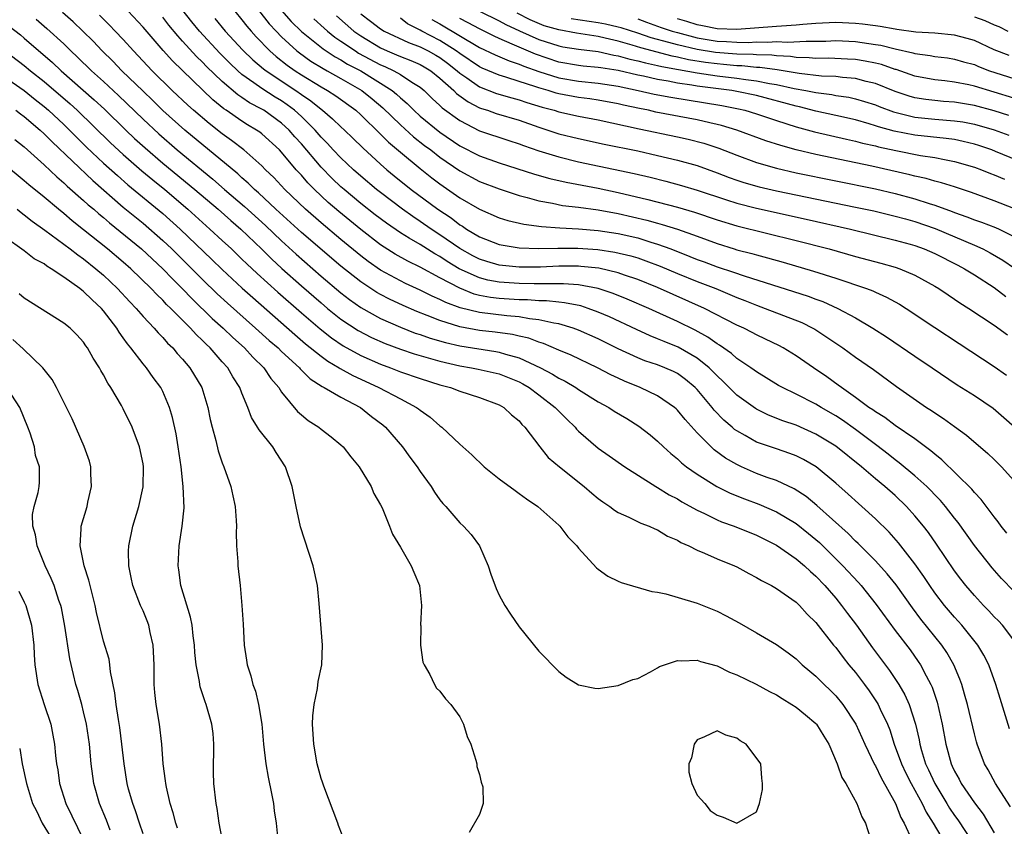
# Model space of a CAD drawing. Units: inches. Extents: x 2508000 to 2511000, y 1548000 to 1551000.
# Drawn here: x 2508111 to 2508210, y 1549879 to 1549960 of the extents above; entities that cross this region are included whole.
import ezdxf

# ---------------------------------------------------------------- set-up
doc = ezdxf.new("R2010")
doc.units = ezdxf.units.IN
doc.header["$MEASUREMENT"] = 0
doc.layers.add('LD25081548_2ft', color=43, linetype='Continuous')

msp = doc.modelspace()

# ---------------------------------------------------------------- linework, layer by layer
at = {"layer": 'LD25081548_2ft'}
for points, elevation in [([(2508210.288, 1549908.288), (2508209.713, 1549909), (2508209.424, 1549909.424), (2508209, 1549909.946), (2508207.691, 1549911.691), (2508207, 1549912.4), (2508206.736, 1549912.736), (2508203.714, 1549915.714), (2508203, 1549916.265), (2508202.618, 1549916.617), (2508201, 1549917.821), (2508199, 1549919.172), (2508197.963, 1549919.963), (2508197, 1549920.544), (2508196.746, 1549920.746), (2508196.351, 1549921), (2508195, 1549922.005), (2508193.564, 1549923), (2508193.253, 1549923.253), (2508192.086, 1549924.086), (2508190.74, 1549925), (2508189, 1549926.21), (2508187.694, 1549927), (2508187.24, 1549927.24), (2508185.898, 1549927.898), (2508185, 1549928.314), (2508184.561, 1549928.561), (2508183.694, 1549929), (2508183, 1549929.312), (2508179.726, 1549931), (2508175, 1549933.09), (2508173, 1549933.899), (2508171.648, 1549934.352), (2508171, 1549934.585), (2508169.047, 1549935.047), (2508167.239, 1549935.239), (2508167, 1549935.255), (2508165, 1549935.253), (2508163.175, 1549935.175), (2508161.167, 1549935.167), (2508161, 1549935.172), (2508159.33, 1549935.33), (2508159, 1549935.37), (2508157.733, 1549935.733), (2508157, 1549935.961), (2508156.315, 1549936.315), (2508155, 1549937.039), (2508153, 1549938.437), (2508152.126, 1549939), (2508151, 1549939.787), (2508150.261, 1549940.261), (2508149.209, 1549941), (2508147, 1549942.687), (2508146.606, 1549943), (2508145, 1549944.345), (2508144.258, 1549945), (2508143, 1549946.185), (2508142.225, 1549947), (2508141.645, 1549947.645), (2508141, 1549948.284), (2508140.387, 1549949), (2508139, 1549950.366), (2508138.307, 1549951), (2508137.565, 1549951.565), (2508137, 1549951.951), (2508136.342, 1549952.342), (2508135, 1549953.219), (2508134.212, 1549953.788), (2508133, 1549954.625), (2508132.564, 1549955), (2508131.757, 1549955.757), (2508130.757, 1549956.757), (2508128.692, 1549959), (2508127.934, 1549959.934), (2508125.545, 1549963)], 6904), ([(2508133, 1549963.286), (2508135.749, 1549959.749), (2508136.439, 1549959), (2508137, 1549958.424), (2508138.542, 1549957), (2508138.797, 1549956.797), (2508139.97, 1549955.97), (2508141.211, 1549955.211), (2508141.62, 1549955), (2508143, 1549954.227), (2508145.106, 1549953), (2508146.152, 1549952.153), (2508147.241, 1549951.241), (2508149, 1549949.521), (2508150.329, 1549948.329), (2508151.456, 1549947.456), (2508152.065, 1549947), (2508153, 1549946.265), (2508155, 1549944.88), (2508157, 1549943.82), (2508159, 1549943.064), (2508161, 1549942.392), (2508161.802, 1549942.198), (2508163, 1549941.856), (2508164.384, 1549941.616), (2508165.399, 1549941.399), (2508167, 1549941.209), (2508169, 1549940.934), (2508171, 1549940.572), (2508173.902, 1549939.902), (2508175, 1549939.588), (2508175.472, 1549939.472), (2508177, 1549938.981), (2508179, 1549938.277), (2508181, 1549937.547), (2508182.745, 1549937), (2508183, 1549936.922), (2508184.533, 1549936.533), (2508185, 1549936.388), (2508186.108, 1549936.108), (2508187.668, 1549935.668), (2508190.762, 1549934.761), (2508193, 1549934.054), (2508196.112, 1549933), (2508196.754, 1549932.754), (2508197, 1549932.628), (2508198.139, 1549932.139), (2508199.426, 1549931.426), (2508200.099, 1549931), (2508203, 1549929.053), (2508205.456, 1549927.456), (2508209, 1549925.117), (2508210.251, 1549924.251)], 6898), ([(2508210.648, 1549880.648), (2508209.373, 1549882.627), (2508209.149, 1549883), (2508208.399, 1549884.399), (2508208.034, 1549885), (2508207.284, 1549887), (2508207.216, 1549887.216), (2508207, 1549888.045), (2508206.297, 1549891), (2508206.02, 1549892.021), (2508205.722, 1549893), (2508205.538, 1549893.537), (2508204.933, 1549895), (2508204.228, 1549896.228), (2508203.704, 1549897), (2508201.604, 1549899.604), (2508200.748, 1549900.748), (2508199.088, 1549903.088), (2508198.203, 1549904.203), (2508197, 1549905.517), (2508195.264, 1549907.264), (2508195, 1549907.499), (2508194.263, 1549908.263), (2508191.097, 1549911.097), (2508189.997, 1549911.997), (2508188.778, 1549912.778), (2508187, 1549913.599), (2508186.074, 1549913.926), (2508185, 1549914.334), (2508183.456, 1549915), (2508183, 1549915.215), (2508181.871, 1549915.871), (2508180.719, 1549916.719), (2508180.418, 1549917), (2508179, 1549918.437), (2508177.765, 1549919.765), (2508177, 1549920.729), (2508176.86, 1549920.86), (2508176.699, 1549921), (2508175, 1549922.164), (2508173.217, 1549923), (2508171.638, 1549923.638), (2508171, 1549923.933), (2508170.278, 1549924.278), (2508168.912, 1549925), (2508166.271, 1549926.271), (2508165, 1549926.79), (2508163.45, 1549927.45), (2508163, 1549927.576), (2508161.972, 1549927.972), (2508161, 1549928.179), (2508160.346, 1549928.346), (2508158.587, 1549928.587), (2508157, 1549928.761), (2508155, 1549929.128), (2508153, 1549929.759), (2508151.723, 1549930.277), (2508150.674, 1549930.674), (2508149.278, 1549931.278), (2508147.917, 1549931.917), (2508147, 1549932.391), (2508146.611, 1549932.611), (2508145, 1549933.664), (2508143, 1549935.257), (2508139, 1549938.675), (2508136.43, 1549941), (2508134.658, 1549942.658), (2508134.255, 1549943), (2508133.639, 1549943.639), (2508133, 1549944.171), (2508132.572, 1549944.572), (2508127.215, 1549949), (2508125, 1549950.992), (2508123.989, 1549951.989), (2508123, 1549952.926), (2508120.86, 1549955), (2508119.947, 1549955.947), (2508118.873, 1549957), (2508117.968, 1549957.968), (2508116.933, 1549959), (2508115.942, 1549959.942), (2508114.873, 1549960.873)], 6912), ([(2508210.546, 1549888.546), (2508209.613, 1549891.613), (2508209.175, 1549893), (2508208.458, 1549895), (2508207.965, 1549895.965), (2508207.347, 1549897), (2508205.727, 1549899), (2508205, 1549899.795), (2508203.976, 1549901), (2508203, 1549902.274), (2508202.49, 1549903), (2508201.91, 1549903.91), (2508201, 1549905.192), (2508199.321, 1549907.321), (2508198.386, 1549908.386), (2508197, 1549909.74), (2508195.629, 1549911), (2508195.288, 1549911.288), (2508194.242, 1549912.242), (2508193, 1549913.331), (2508191.002, 1549915), (2508189.73, 1549915.73), (2508189, 1549916.098), (2508188.35, 1549916.35), (2508187, 1549916.799), (2508185, 1549917.496), (2508183.833, 1549918.168), (2508183, 1549918.62), (2508182.777, 1549918.777), (2508182.533, 1549919), (2508181.698, 1549919.698), (2508180.716, 1549920.716), (2508180.503, 1549921), (2508179, 1549922.791), (2508178.798, 1549923), (2508177.819, 1549923.82), (2508177, 1549924.412), (2508176.608, 1549924.609), (2508175.717, 1549925), (2508175, 1549925.282), (2508173.708, 1549925.708), (2508173, 1549925.991), (2508171, 1549926.914), (2508169, 1549927.908), (2508167, 1549928.799), (2508166.448, 1549929), (2508165, 1549929.431), (2508164.498, 1549929.502), (2508163, 1549929.854), (2508162.052, 1549929.948), (2508161, 1549930.144), (2508159.765, 1549930.236), (2508157, 1549930.566), (2508155.054, 1549931.053), (2508153.591, 1549931.592), (2508153, 1549931.904), (2508152.227, 1549932.227), (2508151, 1549932.841), (2508149.516, 1549933.516), (2508149, 1549933.777), (2508147, 1549934.868), (2508145.738, 1549935.739), (2508145, 1549936.302), (2508143, 1549937.945), (2508141, 1549939.62), (2508139.411, 1549941), (2508137.317, 1549943), (2508136.208, 1549944.208), (2508135.382, 1549945), (2508135, 1549945.399), (2508133.184, 1549947), (2508131.955, 1549947.955), (2508131, 1549948.626), (2508129.667, 1549949.667), (2508128.106, 1549951), (2508127.522, 1549951.522), (2508125.958, 1549953), (2508123.933, 1549955), (2508122.509, 1549956.509), (2508122.029, 1549957), (2508121, 1549958.136), (2508120.193, 1549959), (2508119.61, 1549959.61), (2508118.607, 1549960.607)], 6910), ([(2508211, 1549897.493), (2508209.835, 1549899), (2508209.429, 1549899.429), (2508209, 1549899.85), (2508208.456, 1549900.456), (2508207.925, 1549901), (2508207, 1549902.001), (2508206.141, 1549903), (2508205.637, 1549903.637), (2508205, 1549904.488), (2508203.192, 1549907.192), (2508202.363, 1549908.363), (2508201.874, 1549909), (2508201, 1549910.05), (2508200.143, 1549911), (2508199, 1549912.084), (2508197.957, 1549913), (2508197, 1549913.787), (2508195.583, 1549915), (2508193, 1549917.084), (2508191, 1549918.31), (2508189, 1549919.212), (2508187.654, 1549919.654), (2508186.217, 1549920.217), (2508185, 1549920.802), (2508184.876, 1549920.876), (2508183, 1549922.236), (2508181.624, 1549923.624), (2508181, 1549924.177), (2508180.604, 1549924.604), (2508180.19, 1549925), (2508179, 1549925.957), (2508177.078, 1549927.078), (2508175.647, 1549927.646), (2508175, 1549927.937), (2508174.23, 1549928.229), (2508172.854, 1549928.854), (2508170.133, 1549930.133), (2508169, 1549930.63), (2508167.983, 1549931), (2508167.24, 1549931.24), (2508165.573, 1549931.573), (2508165, 1549931.614), (2508163.76, 1549931.76), (2508163, 1549931.765), (2508161.859, 1549931.859), (2508161, 1549931.875), (2508159, 1549932.004), (2508158.105, 1549932.105), (2508157, 1549932.314), (2508156.448, 1549932.448), (2508155, 1549933.025), (2508153, 1549934.072), (2508151, 1549935.145), (2508149.75, 1549935.75), (2508148.472, 1549936.472), (2508147, 1549937.423), (2508145, 1549938.961), (2508142.778, 1549940.778), (2508141.7, 1549941.7), (2508140.325, 1549943), (2508139.661, 1549943.661), (2508139, 1549944.437), (2508138.485, 1549945), (2508137, 1549946.78), (2508136.789, 1549947), (2508135, 1549948.618), (2508134.787, 1549948.787), (2508134.475, 1549949), (2508133.543, 1549949.543), (2508133, 1549949.888), (2508131.402, 1549951), (2508131.156, 1549951.156), (2508130.048, 1549952.048), (2508125.988, 1549955.988), (2508125.043, 1549957.043), (2508123, 1549959.382), (2508121.509, 1549961)], 6908), ([(2508132.285, 1549961), (2508133, 1549960.141), (2508133.494, 1549959.494), (2508133.917, 1549959), (2508134.427, 1549958.427), (2508135.812, 1549957), (2508136.444, 1549956.444), (2508137.57, 1549955.57), (2508138.37, 1549955), (2508139, 1549954.58), (2508141, 1549953.355), (2508141.64, 1549953), (2508142.469, 1549952.469), (2508144.487, 1549951), (2508145, 1549950.54), (2508147, 1549948.596), (2508147.788, 1549947.788), (2508149, 1549946.763), (2508151, 1549945.111), (2508152.181, 1549944.181), (2508153, 1549943.565), (2508155, 1549942.176), (2508157, 1549941.024), (2508159, 1549940.152), (2508159.87, 1549939.87), (2508161.487, 1549939.487), (2508163.255, 1549939.255), (2508165.12, 1549939.12), (2508167, 1549939.024), (2508169, 1549938.865), (2508171, 1549938.569), (2508173, 1549938.112), (2508174.309, 1549937.691), (2508175, 1549937.495), (2508176.318, 1549937), (2508178.251, 1549936.251), (2508179, 1549935.947), (2508179.702, 1549935.702), (2508181, 1549935.206), (2508182.658, 1549934.658), (2508183.731, 1549934.269), (2508188.712, 1549932.712), (2508190.218, 1549932.218), (2508191, 1549931.919), (2508191.682, 1549931.682), (2508193.222, 1549931), (2508195, 1549930.029), (2508196.747, 1549929), (2508198.123, 1549928.122), (2508201, 1549926.158), (2508202.736, 1549925), (2508205.275, 1549923.275), (2508207, 1549922.182), (2508208.912, 1549920.912), (2508209.986, 1549919.987), (2508211.078, 1549919)], 6900), ([(2508137, 1549961.095), (2508137.978, 1549959.978), (2508139, 1549958.973), (2508141.198, 1549957.198), (2508142.409, 1549956.409), (2508143, 1549956.104), (2508143.676, 1549955.676), (2508145, 1549954.972), (2508148.161, 1549953), (2508148.624, 1549952.624), (2508149, 1549952.254), (2508149.687, 1549951.687), (2508150.351, 1549951), (2508151, 1549950.42), (2508153, 1549948.807), (2508155, 1549947.425), (2508157, 1549946.396), (2508159, 1549945.705), (2508162.557, 1549944.557), (2508164.116, 1549944.116), (2508165.741, 1549943.741), (2508169, 1549943.126), (2508171, 1549942.703), (2508173.997, 1549941.997), (2508177, 1549941.218), (2508178.719, 1549940.719), (2508181, 1549939.953), (2508183, 1549939.347), (2508189, 1549937.861), (2508192.333, 1549937), (2508195, 1549936.251), (2508197.563, 1549935.564), (2508199, 1549935.158), (2508199.472, 1549935), (2508201, 1549934.362), (2508203, 1549933.246), (2508203.406, 1549933), (2508204.349, 1549932.349), (2508205, 1549931.928), (2508205.548, 1549931.549), (2508206.428, 1549931), (2508209, 1549929.301), (2508210.339, 1549928.339)], 6896), ([(2508142.536, 1549960.536), (2508144.314, 1549959), (2508145, 1549958.521), (2508147, 1549957.311), (2508147.685, 1549957), (2508148.617, 1549956.617), (2508149, 1549956.441), (2508150.044, 1549956.044), (2508151, 1549955.632), (2508151.407, 1549955.407), (2508152.084, 1549955), (2508153, 1549954.246), (2508154.392, 1549953), (2508154.691, 1549952.691), (2508155.844, 1549951.844), (2508157, 1549951.266), (2508157.189, 1549951.189), (2508157.802, 1549951), (2508158.678, 1549950.678), (2508161, 1549949.997), (2508163, 1549949.284), (2508165, 1549948.636), (2508167, 1549948.155), (2508169.587, 1549947.588), (2508173, 1549946.892), (2508175, 1549946.439), (2508177, 1549945.967), (2508179, 1549945.413), (2508181, 1549944.699), (2508182.226, 1549944.226), (2508183, 1549943.955), (2508183.714, 1549943.715), (2508185.271, 1549943.271), (2508187, 1549942.873), (2508195, 1549941.228), (2508196.834, 1549940.834), (2508199, 1549940.325), (2508200.029, 1549940.029), (2508201, 1549939.773), (2508203.057, 1549939.057), (2508207, 1549937.374), (2508207.844, 1549937), (2508208.613, 1549936.613), (2508209.873, 1549935.874), (2508211.052, 1549935.052)], 6892), ([(2508145, 1549960.733), (2508146.001, 1549960.001), (2508147, 1549959.23), (2508147.367, 1549959), (2508149.835, 1549957.835), (2508151, 1549957.411), (2508151.806, 1549957), (2508152.575, 1549956.575), (2508153, 1549956.32), (2508153.767, 1549955.767), (2508154.737, 1549955), (2508155, 1549954.761), (2508155.717, 1549954.282), (2508157, 1549953.385), (2508158.708, 1549952.708), (2508160.25, 1549952.25), (2508161, 1549952.057), (2508161.789, 1549951.789), (2508163.323, 1549951.323), (2508164.56, 1549951), (2508165, 1549950.858), (2508167, 1549950.422), (2508169, 1549950.044), (2508173.134, 1549949.134), (2508177, 1549948.309), (2508178.073, 1549948.073), (2508179.668, 1549947.668), (2508181.182, 1549947.182), (2508183, 1549946.468), (2508185, 1549945.734), (2508187, 1549945.146), (2508189, 1549944.689), (2508197, 1549943.06), (2508199, 1549942.596), (2508201, 1549942.054), (2508202.419, 1549941.581), (2508203, 1549941.411), (2508204.776, 1549940.776), (2508205, 1549940.682), (2508206.257, 1549940.257), (2508207, 1549939.956), (2508207.71, 1549939.71), (2508209.151, 1549939.152), (2508209.494, 1549939), (2508211, 1549938.268)], 6890), ([(2508156.987, 1549961), (2508159, 1549960.028), (2508159.667, 1549959.667), (2508161.034, 1549959.034), (2508163, 1549958.165), (2508165, 1549957.497), (2508165.417, 1549957.417), (2508167, 1549957.163), (2508169, 1549956.927), (2508170.577, 1549956.576), (2508171, 1549956.511), (2508172.174, 1549956.174), (2508173, 1549956), (2508173.779, 1549955.779), (2508175, 1549955.529), (2508175.418, 1549955.418), (2508177.106, 1549955.107), (2508179, 1549954.778), (2508181, 1549954.488), (2508183, 1549954.249), (2508183.895, 1549954.105), (2508185, 1549953.977), (2508186.288, 1549953.712), (2508187, 1549953.604), (2508188.792, 1549953.208), (2508189.984, 1549953), (2508191, 1549952.79), (2508192.592, 1549952.592), (2508193, 1549952.509), (2508194.322, 1549952.322), (2508195, 1549952.166), (2508195.901, 1549951.902), (2508197, 1549951.537), (2508197.378, 1549951.378), (2508198.832, 1549950.832), (2508201, 1549950.313), (2508203, 1549950.11), (2508205, 1549949.954), (2508205.827, 1549949.827), (2508207, 1549949.604), (2508209, 1549949.039), (2508210.502, 1549948.502)], 6882), ([(2508210.491, 1549950.491), (2508209, 1549950.962), (2508207, 1549951.49), (2508205, 1549951.817), (2508203.897, 1549951.897), (2508203, 1549951.983), (2508202.089, 1549952.089), (2508201, 1549952.265), (2508200.423, 1549952.423), (2508199, 1549952.905), (2508197, 1549953.717), (2508196.075, 1549953.925), (2508195, 1549954.22), (2508193.691, 1549954.309), (2508193, 1549954.401), (2508191.54, 1549954.46), (2508189.292, 1549954.708), (2508187.077, 1549955.077), (2508185.323, 1549955.322), (2508185, 1549955.333), (2508183.493, 1549955.493), (2508183, 1549955.501), (2508181.64, 1549955.64), (2508181, 1549955.685), (2508179.835, 1549955.835), (2508178.111, 1549956.111), (2508177, 1549956.37), (2508176.467, 1549956.467), (2508173.302, 1549957.302), (2508172.417, 1549957.583), (2508171, 1549957.974), (2508169.712, 1549958.288), (2508169, 1549958.438), (2508166.784, 1549958.784), (2508165, 1549959.111), (2508163.542, 1549959.542), (2508162.126, 1549960.126), (2508160.81, 1549960.81)], 6880), ([(2508109.485, 1549959.485), (2508110.613, 1549958.613), (2508111, 1549958.3), (2508113.845, 1549955.845), (2508114.738, 1549955), (2508118.075, 1549952.075), (2508119.106, 1549951.106), (2508121.261, 1549949), (2508122.155, 1549948.155), (2508123.203, 1549947.203), (2508125, 1549945.675), (2508128.228, 1549943), (2508130.576, 1549941), (2508131.859, 1549939.859), (2508132.883, 1549939), (2508135, 1549936.972), (2508135.99, 1549935.99), (2508137.035, 1549935.035), (2508139, 1549933.285), (2508141, 1549931.542), (2508141.651, 1549931), (2508143, 1549929.918), (2508144.754, 1549928.754), (2508146.071, 1549928.071), (2508147.452, 1549927.452), (2508149, 1549926.874), (2508150.401, 1549926.402), (2508152.052, 1549925.948), (2508153, 1549925.667), (2508155, 1549925.198), (2508156.188, 1549925), (2508156.861, 1549924.861), (2508159, 1549924.372), (2508161, 1549923.569), (2508161.373, 1549923.373), (2508162.013, 1549923), (2508163, 1549922.27), (2508164.655, 1549921), (2508164.812, 1549920.812), (2508165.807, 1549919.807), (2508166.651, 1549919), (2508166.805, 1549918.804), (2508167, 1549918.607), (2508169, 1549916.883), (2508170.118, 1549916.118), (2508171.691, 1549915), (2508174.802, 1549913), (2508175, 1549912.894), (2508176.166, 1549912.166), (2508177, 1549911.746), (2508177.456, 1549911.456), (2508179, 1549910.605), (2508179.727, 1549910.273), (2508181, 1549909.638), (2508181.445, 1549909.445), (2508182.724, 1549909), (2508185, 1549908.09), (2508187, 1549907.097), (2508189, 1549905.713), (2508189.836, 1549905), (2508190.429, 1549904.429), (2508191, 1549903.95), (2508191.901, 1549903), (2508193, 1549901.728), (2508193.593, 1549901), (2508194.183, 1549900.183), (2508195.078, 1549899), (2508196.718, 1549896.718), (2508198.426, 1549894.426), (2508199.387, 1549893), (2508199.984, 1549891.984), (2508200.423, 1549891), (2508201.06, 1549889), (2508201.415, 1549887.415), (2508201.483, 1549887), (2508201.666, 1549886.334), (2508202.075, 1549885), (2508202.379, 1549884.379), (2508203.006, 1549883), (2508204.224, 1549881), (2508204.507, 1549880.507), (2508205, 1549879.785), (2508205.334, 1549879.334), (2508207.724, 1549875.724)], 6916), ([(2508112.192, 1549960.192), (2508113.28, 1549959.279), (2508115, 1549957.698), (2508115.709, 1549957), (2508116.384, 1549956.383), (2508117.79, 1549955), (2508119, 1549953.912), (2508120.51, 1549952.51), (2508123, 1549950.105), (2508124.608, 1549948.608), (2508126.466, 1549947), (2508130.043, 1549944.043), (2508131.235, 1549943), (2508133.27, 1549941.27), (2508135.37, 1549939.37), (2508137, 1549937.817), (2508138.468, 1549936.468), (2508141, 1549934.253), (2508143, 1549932.562), (2508143.879, 1549931.879), (2508145, 1549931.09), (2508147, 1549929.98), (2508149, 1549929.093), (2508150.508, 1549928.508), (2508151, 1549928.351), (2508151.999, 1549927.999), (2508153.55, 1549927.55), (2508155, 1549927.208), (2508158.635, 1549926.635), (2508159, 1549926.566), (2508159.642, 1549926.358), (2508161, 1549925.992), (2508163.153, 1549925), (2508164.369, 1549924.368), (2508165, 1549923.961), (2508165.651, 1549923.651), (2508166.726, 1549923), (2508167, 1549922.808), (2508169, 1549921.568), (2508170.055, 1549921), (2508170.623, 1549920.623), (2508171.874, 1549919.874), (2508173.108, 1549919.108), (2508174.229, 1549918.228), (2508175, 1549917.581), (2508175.608, 1549917), (2508176.338, 1549916.338), (2508177, 1549915.812), (2508177.409, 1549915.409), (2508177.928, 1549915), (2508179, 1549914.238), (2508180.97, 1549913), (2508182.329, 1549912.328), (2508183.76, 1549911.76), (2508185.233, 1549911.233), (2508187, 1549910.466), (2508189, 1549909.262), (2508190.259, 1549908.259), (2508191, 1549907.65), (2508191.345, 1549907.346), (2508193.723, 1549905), (2508195.3, 1549903.3), (2508195.562, 1549903), (2508197.086, 1549901.086), (2508199, 1549898.478), (2508200.501, 1549896.501), (2508201.34, 1549895.34), (2508201.562, 1549895), (2508202.13, 1549893.87), (2508202.606, 1549893), (2508202.73, 1549892.73), (2508203.236, 1549891.236), (2508203.748, 1549889), (2508204.104, 1549887), (2508204.655, 1549885), (2508204.773, 1549884.773), (2508205, 1549884.258), (2508205.458, 1549883.458), (2508205.683, 1549883), (2508207, 1549881.053), (2508207.902, 1549879.902), (2508209, 1549878.045)], 6914), ([(2508211, 1549902.448), (2508209.731, 1549903.731), (2508208.788, 1549904.788), (2508207, 1549907.06), (2508205.373, 1549909.372), (2508205, 1549909.824), (2508204.076, 1549911), (2508203.581, 1549911.581), (2508203, 1549912.165), (2508202.599, 1549912.598), (2508202.187, 1549913), (2508201, 1549914.086), (2508199.415, 1549915.414), (2508199, 1549915.707), (2508198.282, 1549916.283), (2508197.149, 1549917.149), (2508197, 1549917.247), (2508195, 1549918.754), (2508193.692, 1549919.692), (2508193, 1549920.141), (2508191.509, 1549921), (2508191, 1549921.317), (2508189, 1549922.335), (2508187.612, 1549923), (2508187.221, 1549923.221), (2508185, 1549924.578), (2508184.764, 1549924.764), (2508184.424, 1549925), (2508183, 1549925.949), (2508182.45, 1549926.45), (2508181.266, 1549927.266), (2508181, 1549927.41), (2508180.082, 1549928.082), (2508178.783, 1549928.783), (2508177, 1549929.679), (2508174.094, 1549931), (2508171.929, 1549931.929), (2508170.507, 1549932.508), (2508169, 1549933.011), (2508167, 1549933.38), (2508165.486, 1549933.486), (2508164.534, 1549933.466), (2508162.525, 1549933.475), (2508161, 1549933.503), (2508159, 1549933.644), (2508157.853, 1549933.852), (2508157, 1549934.071), (2508154.957, 1549935), (2508153.733, 1549935.733), (2508153, 1549936.224), (2508152.493, 1549936.493), (2508151, 1549937.432), (2508149.899, 1549938.101), (2508149, 1549938.625), (2508147.587, 1549939.587), (2508146.451, 1549940.451), (2508145, 1549941.6), (2508143.321, 1549943), (2508143, 1549943.283), (2508142.118, 1549944.118), (2508141, 1549945.273), (2508139, 1549947.612), (2508138.338, 1549948.338), (2508137.771, 1549949), (2508137, 1549949.708), (2508135.197, 1549951), (2508135, 1549951.122), (2508133.77, 1549951.77), (2508133, 1549952.297), (2508132.571, 1549952.571), (2508131, 1549953.898), (2508129.423, 1549955.423), (2508129, 1549955.871), (2508128.419, 1549956.419), (2508127, 1549957.998), (2508126.512, 1549958.512), (2508125.613, 1549959.613), (2508125, 1549960.415)], 6906), ([(2508130.259, 1549960.259), (2508131.293, 1549959), (2508133.071, 1549957.071), (2508134.093, 1549956.093), (2508135.188, 1549955.188), (2508135.437, 1549955), (2508138.425, 1549953), (2508139, 1549952.589), (2508139.955, 1549951.954), (2508141, 1549951.1), (2508141.144, 1549951), (2508142.153, 1549950.154), (2508143, 1549949.317), (2508143.353, 1549949), (2508144.195, 1549948.195), (2508145.197, 1549947.197), (2508147, 1549945.559), (2508147.636, 1549945), (2508148.383, 1549944.383), (2508150.104, 1549943), (2508152.798, 1549941), (2508154.128, 1549940.128), (2508155, 1549939.44), (2508155.283, 1549939.283), (2508155.688, 1549939), (2508157, 1549938.218), (2508159, 1549937.447), (2508161, 1549937.126), (2508163, 1549937.055), (2508164.912, 1549937.088), (2508166.919, 1549937.081), (2508168.949, 1549936.949), (2508170.688, 1549936.688), (2508172.299, 1549936.299), (2508173, 1549936.086), (2508173.811, 1549935.811), (2508175.255, 1549935.255), (2508177, 1549934.513), (2508179, 1549933.717), (2508180.886, 1549933), (2508183, 1549932.096), (2508183.794, 1549931.794), (2508185, 1549931.306), (2508185.875, 1549931), (2508189.555, 1549929.555), (2508190.679, 1549929), (2508190.885, 1549928.885), (2508192.106, 1549928.106), (2508193, 1549927.476), (2508193.714, 1549927), (2508195, 1549926.073), (2508196.819, 1549924.819), (2508199.121, 1549923.121), (2508202.178, 1549921), (2508202.679, 1549920.678), (2508203, 1549920.441), (2508203.875, 1549919.875), (2508205, 1549919.055), (2508206.207, 1549918.207), (2508208.351, 1549916.351), (2508209, 1549915.721), (2508209.731, 1549915), (2508211, 1549913.624)], 6902), ([(2508140.245, 1549960.244), (2508141.295, 1549959.295), (2508141.635, 1549959), (2508142.39, 1549958.39), (2508143, 1549957.995), (2508144.453, 1549957), (2508144.788, 1549956.788), (2508147, 1549955.592), (2508147.42, 1549955.42), (2508148.333, 1549955), (2508149, 1549954.612), (2508150.155, 1549953.845), (2508151, 1549953.33), (2508151.401, 1549953), (2508152.208, 1549952.208), (2508153, 1549951.486), (2508153.239, 1549951.239), (2508155, 1549949.957), (2508157, 1549948.925), (2508159.955, 1549947.955), (2508161, 1549947.63), (2508161.45, 1549947.45), (2508163, 1549946.9), (2508165, 1549946.288), (2508167, 1549945.811), (2508172.617, 1549944.617), (2508174.234, 1549944.235), (2508175.836, 1549943.836), (2508177.416, 1549943.415), (2508179, 1549942.935), (2508181.953, 1549941.953), (2508183, 1549941.633), (2508185, 1549941.116), (2508190.014, 1549940.013), (2508194.487, 1549939), (2508199, 1549937.902), (2508200.515, 1549937.485), (2508201, 1549937.345), (2508201.938, 1549937), (2508203, 1549936.54), (2508205.348, 1549935.348), (2508206.014, 1549935), (2508207, 1549934.388), (2508209, 1549933.1), (2508210.18, 1549932.18)], 6894), ([(2508211, 1549941.079), (2508209, 1549941.86), (2508206.713, 1549942.713), (2508205, 1549943.28), (2508203.691, 1549943.691), (2508203, 1549943.85), (2508202.118, 1549944.118), (2508201, 1549944.355), (2508200.494, 1549944.493), (2508196.638, 1549945.362), (2508191, 1549946.538), (2508189.003, 1549947.003), (2508187.431, 1549947.431), (2508185.928, 1549947.928), (2508183.017, 1549949), (2508181.467, 1549949.467), (2508181, 1549949.58), (2508180.269, 1549949.731), (2508179, 1549950.032), (2508174.826, 1549950.826), (2508174.083, 1549951), (2508173.177, 1549951.177), (2508171.534, 1549951.534), (2508171, 1549951.662), (2508169, 1549952.033), (2508168.16, 1549952.16), (2508167, 1549952.301), (2508165, 1549952.671), (2508164.739, 1549952.739), (2508163.927, 1549953), (2508163, 1549953.262), (2508162.588, 1549953.412), (2508161, 1549953.91), (2508159.645, 1549954.355), (2508159, 1549954.537), (2508157.266, 1549955.266), (2508157, 1549955.398), (2508155, 1549956.741), (2508154.654, 1549957), (2508153, 1549958.049), (2508151.159, 1549959), (2508151, 1549959.097), (2508149.737, 1549959.737), (2508149, 1549960.296)], 6888), ([(2508152.172, 1549960.172), (2508153, 1549959.727), (2508157, 1549957.356), (2508158.587, 1549956.587), (2508159.985, 1549955.985), (2508161, 1549955.663), (2508161.463, 1549955.463), (2508163, 1549954.914), (2508165, 1549954.281), (2508167, 1549953.945), (2508169, 1549953.742), (2508171, 1549953.426), (2508173.043, 1549953), (2508174.638, 1549952.638), (2508176.318, 1549952.318), (2508181.485, 1549951.485), (2508183.157, 1549951.157), (2508183.82, 1549951), (2508185, 1549950.636), (2508187, 1549949.956), (2508189, 1549949.334), (2508190.843, 1549948.843), (2508194.076, 1549948.076), (2508195, 1549947.883), (2508195.688, 1549947.688), (2508197, 1549947.405), (2508197.315, 1549947.315), (2508199.058, 1549946.942), (2508201.557, 1549946.443), (2508203, 1549946.226), (2508203.978, 1549946.022), (2508205, 1549945.847), (2508207, 1549945.268), (2508207.719, 1549945), (2508208.624, 1549944.624), (2508209, 1549944.486), (2508210.033, 1549944.032)], 6886), ([(2508213, 1549945.263), (2508209.144, 1549946.856), (2508208.773, 1549947), (2508207.447, 1549947.447), (2508207, 1549947.587), (2508205.864, 1549947.864), (2508205, 1549948.039), (2508204.16, 1549948.16), (2508201, 1549948.484), (2508198.894, 1549948.894), (2508197.323, 1549949.323), (2508197, 1549949.441), (2508196.36, 1549949.64), (2508195, 1549950.026), (2508193, 1549950.49), (2508191, 1549950.925), (2508189.336, 1549951.336), (2508189, 1549951.403), (2508185, 1549952.481), (2508183, 1549952.915), (2508182.506, 1549953), (2508179, 1549953.451), (2508178.448, 1549953.551), (2508177, 1549953.75), (2508176.058, 1549953.942), (2508175, 1549954.112), (2508173.561, 1549954.44), (2508173, 1549954.549), (2508171, 1549955.009), (2508169.273, 1549955.274), (2508169, 1549955.335), (2508167.475, 1549955.475), (2508167, 1549955.532), (2508165, 1549955.876), (2508162.659, 1549956.658), (2508161, 1549957.37), (2508160.309, 1549957.691), (2508159, 1549958.245), (2508158.481, 1549958.481), (2508157, 1549959.23), (2508155.851, 1549959.851), (2508155, 1549960.261)], 6884), ([(2508211, 1549952.23), (2508207, 1549953.426), (2508206.443, 1549953.557), (2508205, 1549953.845), (2508204.021, 1549953.979), (2508203, 1549954.093), (2508201, 1549954.463), (2508199.108, 1549955.108), (2508199, 1549955.132), (2508197.615, 1549955.614), (2508197, 1549955.769), (2508195.976, 1549955.976), (2508195, 1549956.127), (2508194.178, 1549956.178), (2508192.254, 1549956.254), (2508191, 1549956.236), (2508190.311, 1549956.311), (2508189, 1549956.326), (2508188.421, 1549956.421), (2508187, 1549956.489), (2508186.554, 1549956.554), (2508185, 1549956.604), (2508184.642, 1549956.642), (2508183, 1549956.669), (2508180.839, 1549956.839), (2508179, 1549957.138), (2508177, 1549957.607), (2508176.136, 1549957.864), (2508174.333, 1549958.333), (2508173, 1549958.78), (2508171.317, 1549959.318), (2508171, 1549959.408), (2508169.715, 1549959.715), (2508169, 1549959.839), (2508166.253, 1549960.253)], 6878), ([(2508173, 1549960.227), (2508173.888, 1549959.888), (2508175.371, 1549959.371), (2508176.468, 1549959), (2508177, 1549958.842), (2508179, 1549958.332), (2508181, 1549957.996), (2508181.963, 1549957.963), (2508183, 1549957.884), (2508184.136, 1549957.864), (2508185, 1549957.917), (2508186.121, 1549957.879), (2508187, 1549957.936), (2508188.121, 1549957.88), (2508189.993, 1549957.993), (2508191, 1549957.98), (2508192.005, 1549957.995), (2508193, 1549958.036), (2508195, 1549957.95), (2508197, 1549957.662), (2508197.567, 1549957.567), (2508199, 1549957.197), (2508200.796, 1549956.797), (2508201, 1549956.728), (2508202.539, 1549956.539), (2508203, 1549956.447), (2508204.289, 1549956.289), (2508205, 1549956.181), (2508205.909, 1549955.909), (2508207, 1549955.615), (2508207.423, 1549955.423), (2508208.532, 1549955), (2508211, 1549954.196)], 6876), ([(2508210.52, 1549956.52), (2508209, 1549957.117), (2508207, 1549958.045), (2508206.265, 1549958.265), (2508205, 1549958.605), (2508203, 1549958.787), (2508201.099, 1549958.901), (2508199.173, 1549959.174), (2508199, 1549959.186), (2508197.475, 1549959.475), (2508197, 1549959.522), (2508195.703, 1549959.703), (2508195, 1549959.773), (2508193, 1549959.872), (2508191, 1549959.782), (2508189.683, 1549959.683), (2508189, 1549959.6), (2508187.513, 1549959.512), (2508187, 1549959.451), (2508183, 1549959.149), (2508181, 1549959.232), (2508179.546, 1549959.547), (2508179, 1549959.639), (2508177.964, 1549959.964), (2508177, 1549960.227)], 6874), ([(2508207, 1549960.441), (2508208.076, 1549960.076), (2508209, 1549959.622), (2508209.46, 1549959.46), (2508210.396, 1549959)], 6872), ([(2508109, 1549957.052), (2508111, 1549955.529), (2508111.625, 1549955), (2508113, 1549953.908), (2508115.649, 1549951.649), (2508116.361, 1549951), (2508119.718, 1549947.718), (2508121, 1549946.533), (2508122.887, 1549944.887), (2508123.98, 1549943.98), (2508125.198, 1549943), (2508127.541, 1549941), (2508129, 1549939.667), (2508129.763, 1549939), (2508131, 1549937.855), (2508131.923, 1549937), (2508133, 1549935.98), (2508133.492, 1549935.492), (2508134.527, 1549934.527), (2508136.634, 1549932.635), (2508139, 1549930.557), (2508140.915, 1549928.915), (2508142.036, 1549928.036), (2508143.228, 1549927.228), (2508145, 1549926.252), (2508147, 1549925.359), (2508147.995, 1549925), (2508149, 1549924.602), (2508151, 1549923.927), (2508153, 1549923.287), (2508154.06, 1549923), (2508155, 1549922.627), (2508157, 1549921.993), (2508159, 1549921.254), (2508159.461, 1549921), (2508160.242, 1549920.241), (2508161, 1549919.627), (2508161.28, 1549919.28), (2508161.586, 1549919), (2508163.095, 1549917), (2508163.951, 1549915.951), (2508165.069, 1549915), (2508167.577, 1549913), (2508168.34, 1549912.34), (2508169, 1549911.806), (2508169.468, 1549911.468), (2508170.167, 1549911), (2508170.625, 1549910.625), (2508171, 1549910.395), (2508172.074, 1549909.926), (2508173.307, 1549909.307), (2508174.147, 1549909), (2508174.717, 1549908.717), (2508175, 1549908.617), (2508176.006, 1549908.006), (2508177, 1549907.574), (2508177.353, 1549907.353), (2508178.158, 1549907), (2508179, 1549906.565), (2508179.722, 1549906.278), (2508181, 1549905.705), (2508182.767, 1549905), (2508183, 1549904.892), (2508184.221, 1549904.221), (2508185, 1549903.829), (2508185.506, 1549903.507), (2508186.499, 1549903), (2508187, 1549902.71), (2508189, 1549901.315), (2508189.329, 1549901), (2508190.12, 1549900.12), (2508191, 1549899.271), (2508192.77, 1549897), (2508193, 1549896.736), (2508193.739, 1549895.739), (2508194.333, 1549895), (2508195, 1549894.207), (2508195.912, 1549893), (2508196.369, 1549892.369), (2508197.172, 1549891.173), (2508197.271, 1549891), (2508197.489, 1549890.511), (2508198.22, 1549889), (2508198.446, 1549888.446), (2508198.915, 1549887), (2508199.634, 1549885), (2508200.072, 1549884.072), (2508200.623, 1549883), (2508201.728, 1549881), (2508202.117, 1549880.117), (2508202.829, 1549879), (2508204.397, 1549876.397)], 6918), ([(2508109, 1549954.394), (2508111, 1549952.99), (2508112.099, 1549952.099), (2508113, 1549951.392), (2508113.459, 1549951), (2508115, 1549949.561), (2508117.287, 1549947.287), (2508119, 1549945.676), (2508120.404, 1549944.405), (2508121.481, 1549943.481), (2508125, 1549940.578), (2508126.736, 1549939), (2508129.943, 1549935.943), (2508131, 1549934.908), (2508133.034, 1549933.034), (2508134.09, 1549932.09), (2508138.35, 1549928.35), (2508139.431, 1549927.431), (2508141, 1549926.166), (2508141.666, 1549925.666), (2508142.834, 1549925), (2508142.929, 1549924.929), (2508144.212, 1549924.211), (2508145, 1549923.862), (2508146.839, 1549923), (2508149, 1549921.849), (2508150.639, 1549921), (2508150.849, 1549920.848), (2508151, 1549920.712), (2508152.011, 1549920.012), (2508153, 1549919.142), (2508153.208, 1549919), (2508155, 1549917.286), (2508156.209, 1549916.209), (2508157.471, 1549915), (2508159, 1549913.796), (2508160.588, 1549912.588), (2508161, 1549912.312), (2508161.756, 1549911.756), (2508162.894, 1549911), (2508165, 1549909.116), (2508165.12, 1549909), (2508165.92, 1549907.92), (2508166.834, 1549907), (2508167, 1549906.796), (2508168.808, 1549904.807), (2508169, 1549904.661), (2508169.961, 1549903.961), (2508171, 1549903.452), (2508171.315, 1549903.315), (2508174.4, 1549902.4), (2508175, 1549902.333), (2508175.825, 1549902.175), (2508178.66, 1549901.34), (2508179, 1549901.225), (2508181, 1549900.41), (2508181.938, 1549899.937), (2508183.231, 1549899.231), (2508185, 1549898.235), (2508187, 1549897.038), (2508188.198, 1549896.198), (2508189, 1549895.59), (2508189.617, 1549895), (2508190.362, 1549894.362), (2508191, 1549893.841), (2508191.84, 1549893), (2508192.439, 1549892.439), (2508193, 1549891.881), (2508193.721, 1549891), (2508195.039, 1549889), (2508195.942, 1549887), (2508196.921, 1549884.921), (2508197, 1549884.799), (2508197.57, 1549883.57), (2508199.043, 1549881), (2508199.577, 1549879.577), (2508199.903, 1549879), (2508200.685, 1549877.315)], 6920), ([(2508110.158, 1549951), (2508110.633, 1549950.633), (2508111, 1549950.376), (2508112.608, 1549949), (2508113, 1549948.64), (2508113.805, 1549947.805), (2508117.912, 1549943.912), (2508121, 1549941.231), (2508123, 1549939.59), (2508125, 1549937.849), (2508125.895, 1549937), (2508127.462, 1549935.462), (2508129, 1549933.913), (2508130.482, 1549932.482), (2508131.525, 1549931.525), (2508134.38, 1549929), (2508135.756, 1549927.756), (2508136.648, 1549927), (2508137, 1549926.655), (2508138.802, 1549925), (2508138.888, 1549924.888), (2508139.886, 1549923.886), (2508141.096, 1549923.096), (2508141.304, 1549923), (2508143, 1549922.016), (2508144.986, 1549921), (2508146.092, 1549920.093), (2508147.226, 1549919.226), (2508147.493, 1549919), (2508149.219, 1549917), (2508149.962, 1549915.962), (2508150.686, 1549915), (2508151, 1549914.529), (2508152.104, 1549913), (2508152.439, 1549912.439), (2508153, 1549911.666), (2508153.297, 1549911.298), (2508153.582, 1549911), (2508155, 1549909.353), (2508155.397, 1549909), (2508156.152, 1549908.152), (2508156.986, 1549907), (2508157.887, 1549905), (2508158.158, 1549904.158), (2508158.691, 1549902.691), (2508159, 1549902.032), (2508159.561, 1549901), (2508160.122, 1549900.122), (2508161, 1549898.851), (2508163, 1549896.388), (2508165, 1549894.318), (2508165.742, 1549893.742), (2508167, 1549892.984), (2508168.649, 1549892.649), (2508169, 1549892.623), (2508171, 1549892.897), (2508172.499, 1549893.501), (2508173, 1549893.633), (2508174.291, 1549894.291), (2508175, 1549894.694), (2508175.184, 1549894.816), (2508177, 1549895.445), (2508177.394, 1549895.394), (2508179, 1549895.471), (2508179.333, 1549895.333), (2508181, 1549894.881), (2508182.264, 1549894.264), (2508183, 1549893.986), (2508184.966, 1549893.035), (2508186.3, 1549892.301), (2508187, 1549891.964), (2508187.583, 1549891.583), (2508188.569, 1549891), (2508189, 1549890.728), (2508189.952, 1549889.952), (2508191, 1549889.069), (2508191.061, 1549889), (2508191.805, 1549887.805), (2508192.285, 1549887), (2508193.138, 1549885), (2508193.61, 1549883.61), (2508194, 1549883), (2508195.125, 1549881), (2508195.644, 1549879.644), (2508195.987, 1549879), (2508196.461, 1549877.539)], 6922), ([(2508110.051, 1549948.051), (2508111, 1549947.317), (2508113, 1549945.501), (2508114.274, 1549944.274), (2508115, 1549943.68), (2508115.342, 1549943.342), (2508117, 1549941.904), (2508117.466, 1549941.466), (2508118.019, 1549941), (2508118.537, 1549940.537), (2508119, 1549940.168), (2508119.624, 1549939.624), (2508122.835, 1549937), (2508124.995, 1549935), (2508125.972, 1549933.972), (2508126.971, 1549933), (2508127.961, 1549931.961), (2508129.991, 1549929.991), (2508131.097, 1549929), (2508132.061, 1549928.061), (2508133.255, 1549927), (2508134.086, 1549926.086), (2508135.212, 1549925), (2508135.931, 1549923.931), (2508136.723, 1549923), (2508137, 1549922.551), (2508138.597, 1549920.597), (2508139, 1549920.249), (2508139.69, 1549919.69), (2508140.748, 1549919), (2508141, 1549918.787), (2508142.023, 1549918.023), (2508143, 1549917.212), (2508143.228, 1549917), (2508143.987, 1549915.988), (2508144.83, 1549915), (2508146.041, 1549913), (2508146.316, 1549912.316), (2508147, 1549911.171), (2508147.16, 1549910.84), (2508147.906, 1549909), (2508148.201, 1549908.201), (2508149, 1549906.869), (2508150.092, 1549905), (2508150.351, 1549904.351), (2508150.931, 1549903), (2508151.131, 1549901), (2508151.048, 1549899.048), (2508151.064, 1549898.936), (2508151.035, 1549897), (2508151.272, 1549895.272), (2508151.392, 1549895), (2508151.991, 1549894.009), (2508152.456, 1549893), (2508152.642, 1549892.641), (2508153, 1549892.343), (2508153.564, 1549891.564), (2508154.107, 1549891), (2508155, 1549889.739), (2508155.396, 1549889), (2508155.752, 1549887.752), (2508156.107, 1549887), (2508156.636, 1549885.364), (2508156.713, 1549885), (2508156.738, 1549884.739), (2508157, 1549883.915), (2508157.151, 1549883.151), (2508157.33, 1549882.67), (2508157.359, 1549881), (2508157, 1549879.896), (2508155.948, 1549878.052)], 6924), ([(2508144.233, 1549875), (2508142.765, 1549878.765), (2508142.689, 1549879), (2508141.258, 1549882.742), (2508141.136, 1549883.136), (2508141, 1549883.502), (2508140.604, 1549885), (2508140.254, 1549887), (2508140.134, 1549889), (2508140.158, 1549889.842), (2508140.276, 1549891), (2508140.617, 1549892.617), (2508140.692, 1549893.308), (2508141.056, 1549895), (2508141.126, 1549897), (2508140.81, 1549901.19), (2508140.622, 1549903), (2508140.202, 1549905), (2508138.927, 1549908.927), (2508138.473, 1549911), (2508138.067, 1549913), (2508137.386, 1549915), (2508136.443, 1549916.443), (2508136.115, 1549917), (2508134.72, 1549918.72), (2508134.577, 1549919), (2508133.976, 1549919.976), (2508133.589, 1549921), (2508133, 1549922.442), (2508132.795, 1549923), (2508132.084, 1549924.084), (2508131.555, 1549925), (2508131, 1549925.609), (2508129.786, 1549927), (2508129.374, 1549927.374), (2508129, 1549927.768), (2508128.357, 1549928.357), (2508127.794, 1549929), (2508125.802, 1549931), (2508125.388, 1549931.388), (2508125, 1549931.813), (2508124.384, 1549932.384), (2508123.819, 1549933), (2508121.759, 1549935), (2508121, 1549935.665), (2508119.422, 1549937), (2508117, 1549938.946), (2508115.846, 1549939.846), (2508115, 1549940.571), (2508114.453, 1549941), (2508113, 1549942.212), (2508111.46, 1549943.46), (2508111, 1549943.877), (2508109, 1549945.515)], 6926), ([(2508110.286, 1549941), (2508110.675, 1549940.675), (2508111, 1549940.458), (2508111.805, 1549939.805), (2508113.094, 1549938.906), (2508115, 1549937.498), (2508115.653, 1549937), (2508116.396, 1549936.396), (2508117, 1549935.989), (2508118.233, 1549935), (2508119, 1549934.342), (2508120.423, 1549933), (2508121.658, 1549931.658), (2508122.293, 1549931), (2508123, 1549930.17), (2508124.125, 1549929), (2508124.522, 1549928.522), (2508125, 1549928.042), (2508125.48, 1549927.48), (2508125.995, 1549927), (2508126.448, 1549926.449), (2508127, 1549925.851), (2508127.723, 1549925), (2508128.926, 1549923), (2508129.552, 1549921), (2508129.783, 1549919.783), (2508129.976, 1549919), (2508130.362, 1549917.637), (2508130.595, 1549916.595), (2508131, 1549915.395), (2508131.161, 1549915), (2508131.857, 1549913), (2508132.079, 1549912.079), (2508132.301, 1549911), (2508132.412, 1549909.588), (2508132.441, 1549909), (2508132.407, 1549908.407), (2508132.454, 1549907), (2508132.593, 1549905.407), (2508132.593, 1549905), (2508132.816, 1549903), (2508132.989, 1549900.989), (2508133.107, 1549899.107), (2508133.208, 1549897), (2508133.467, 1549895.467), (2508133.511, 1549895), (2508133.902, 1549893.901), (2508134.103, 1549893), (2508134.351, 1549892.351), (2508134.684, 1549891), (2508135.007, 1549889), (2508135.164, 1549887), (2508135.403, 1549885), (2508135.645, 1549883.645), (2508135.995, 1549882.005), (2508136.175, 1549881), (2508136.248, 1549880.248), (2508136.44, 1549879), (2508136.652, 1549877)], 6928), ([(2508131, 1549877.425), (2508130.697, 1549879), (2508130.499, 1549880.499), (2508130.381, 1549881), (2508130.166, 1549883), (2508130.133, 1549884.133), (2508130.16, 1549887), (2508130.074, 1549888.074), (2508129.966, 1549889), (2508129.386, 1549891), (2508129.275, 1549891.275), (2508128.779, 1549892.779), (2508128.734, 1549893), (2508128.7, 1549893.3), (2508128.369, 1549895), (2508128.248, 1549896.248), (2508128.203, 1549897), (2508128.068, 1549897.932), (2508127.952, 1549899), (2508127.803, 1549899.803), (2508126.835, 1549903), (2508126.607, 1549904.607), (2508126.534, 1549905), (2508126.641, 1549907), (2508126.956, 1549909), (2508127.153, 1549910.847), (2508127.066, 1549913), (2508126.841, 1549915), (2508126.562, 1549917), (2508126.343, 1549918.343), (2508125.993, 1549919.993), (2508125.69, 1549921), (2508125, 1549922.606), (2508124.799, 1549923), (2508124.031, 1549924.032), (2508123.342, 1549925), (2508123, 1549925.404), (2508121.782, 1549927), (2508121.418, 1549927.418), (2508121, 1549928.026), (2508120.578, 1549928.578), (2508120.338, 1549929), (2508119, 1549930.764), (2508118.796, 1549931), (2508117.845, 1549931.845), (2508117, 1549932.716), (2508116.825, 1549932.825), (2508116.625, 1549933), (2508115, 1549934.157), (2508113.73, 1549935), (2508113.265, 1549935.265), (2508113, 1549935.482), (2508112.013, 1549936.013), (2508111, 1549936.814), (2508109, 1549938.211)], 6930), ([(2508126.494, 1549878.494), (2508126.321, 1549879), (2508126.059, 1549880.059), (2508125.746, 1549881), (2508125.356, 1549882.644), (2508125.295, 1549883), (2508125.282, 1549883.283), (2508125.049, 1549885), (2508124.902, 1549887), (2508124.653, 1549889), (2508124.337, 1549891), (2508124.202, 1549892.202), (2508124.138, 1549893), (2508124.11, 1549895), (2508124.029, 1549897), (2508123.729, 1549898.271), (2508123.584, 1549899), (2508123.429, 1549899.429), (2508123, 1549900.46), (2508122.758, 1549901), (2508121.981, 1549903), (2508121.818, 1549903.817), (2508121.554, 1549905), (2508121.535, 1549906.465), (2508121.553, 1549907), (2508121.983, 1549909), (2508122.572, 1549911), (2508123, 1549912.976), (2508123.045, 1549915), (2508123, 1549915.288), (2508122.651, 1549917), (2508121.89, 1549919), (2508121, 1549920.837), (2508120.809, 1549921.191), (2508119.747, 1549923), (2508119.433, 1549923.433), (2508119, 1549924.282), (2508118.734, 1549924.733), (2508118.6, 1549925), (2508117.968, 1549925.968), (2508117.397, 1549927), (2508117.227, 1549927.227), (2508117, 1549927.579), (2508116.326, 1549928.326), (2508115.63, 1549929), (2508115, 1549929.519), (2508111, 1549932.031), (2508110.469, 1549932.469)], 6932), ([(2508123, 1549877.918), (2508122.63, 1549879), (2508122.245, 1549880.245), (2508121.954, 1549881), (2508121.547, 1549882.453), (2508121.407, 1549883), (2508121.084, 1549885), (2508120.87, 1549887), (2508120.661, 1549888.661), (2508120.519, 1549889.481), (2508120.289, 1549891), (2508120.16, 1549892.161), (2508119.715, 1549894.286), (2508119.652, 1549895), (2508119.569, 1549895.569), (2508119, 1549897.381), (2508118.283, 1549900.284), (2508118.149, 1549901), (2508117.929, 1549901.929), (2508117.651, 1549903), (2508117.534, 1549903.534), (2508117.048, 1549905), (2508116.632, 1549907), (2508116.742, 1549908.742), (2508116.733, 1549909), (2508117.347, 1549911), (2508117.434, 1549911.434), (2508117.801, 1549913), (2508117.726, 1549914.274), (2508117.712, 1549915), (2508117.577, 1549915.577), (2508117.054, 1549917.054), (2508115.83, 1549919.83), (2508114.273, 1549923), (2508113.815, 1549923.815), (2508112.86, 1549925), (2508110.897, 1549926.897), (2508109.852, 1549927.852)], 6934), ([(2508119.688, 1549878.312), (2508119.319, 1549879.319), (2508118.61, 1549881), (2508118.022, 1549883), (2508117.753, 1549885), (2508117.581, 1549887), (2508117.292, 1549889), (2508117, 1549890.256), (2508116.806, 1549891), (2508116.407, 1549892.407), (2508116.216, 1549893), (2508115.988, 1549894.012), (2508115.592, 1549895.592), (2508115.106, 1549898.894), (2508114.746, 1549900.746), (2508114.681, 1549901), (2508114.491, 1549901.509), (2508114.009, 1549903), (2508113.733, 1549903.733), (2508113.125, 1549905), (2508112.306, 1549907), (2508112.133, 1549908.133), (2508111.853, 1549909), (2508111.83, 1549910.17), (2508111.992, 1549911), (2508112.394, 1549912.394), (2508112.505, 1549913), (2508112.539, 1549913.461), (2508112.542, 1549915), (2508112.143, 1549916.143), (2508112.031, 1549917), (2508111.605, 1549918.395), (2508111.373, 1549919), (2508110.555, 1549921), (2508109.756, 1549922.244)], 6936), ([(2508110.445, 1549902.445), (2508111, 1549901.334), (2508111.145, 1549901), (2508111.731, 1549899), (2508111.981, 1549897), (2508112.01, 1549896.011), (2508112.07, 1549895), (2508112.356, 1549893), (2508113.014, 1549890.986), (2508113.684, 1549889), (2508113.903, 1549887.903), (2508114.058, 1549887), (2508114.164, 1549885.836), (2508114.269, 1549885), (2508114.38, 1549884.38), (2508114.574, 1549883), (2508115.191, 1549881), (2508117, 1549877.339)], 6938), ([(2508110.535, 1549886.536), (2508110.804, 1549885), (2508111.217, 1549883), (2508111.822, 1549881), (2508112.243, 1549880.244), (2508112.825, 1549879), (2508114.056, 1549877)], 6940)]:
    msp.add_lwpolyline(points, dxfattribs=dict(at, elevation=elevation))
at = {"layer": 'LD25081548_2ft', "elevation": 6924}
msp.add_lwpolyline([(2508179.756, 1549881), (2508180.301, 1549880.301), (2508181, 1549879.818), (2508181.629, 1549879.629), (2508183, 1549879.001), (2508185, 1549880.155), (2508185.275, 1549881), (2508185.581, 1549882.419), (2508185.597, 1549883), (2508185.54, 1549883.539), (2508185.434, 1549885), (2508183.948, 1549887), (2508183.324, 1549887.324), (2508183, 1549887.577), (2508181.883, 1549887.883), (2508181, 1549888.349), (2508179.732, 1549887.732), (2508179, 1549887.419), (2508178.694, 1549887), (2508178.411, 1549885.589), (2508178.151, 1549885), (2508178.145, 1549884.145), (2508178.466, 1549883), (2508179, 1549881.821)], close=True, dxfattribs=at)

doc.saveas('drawing.dxf')
